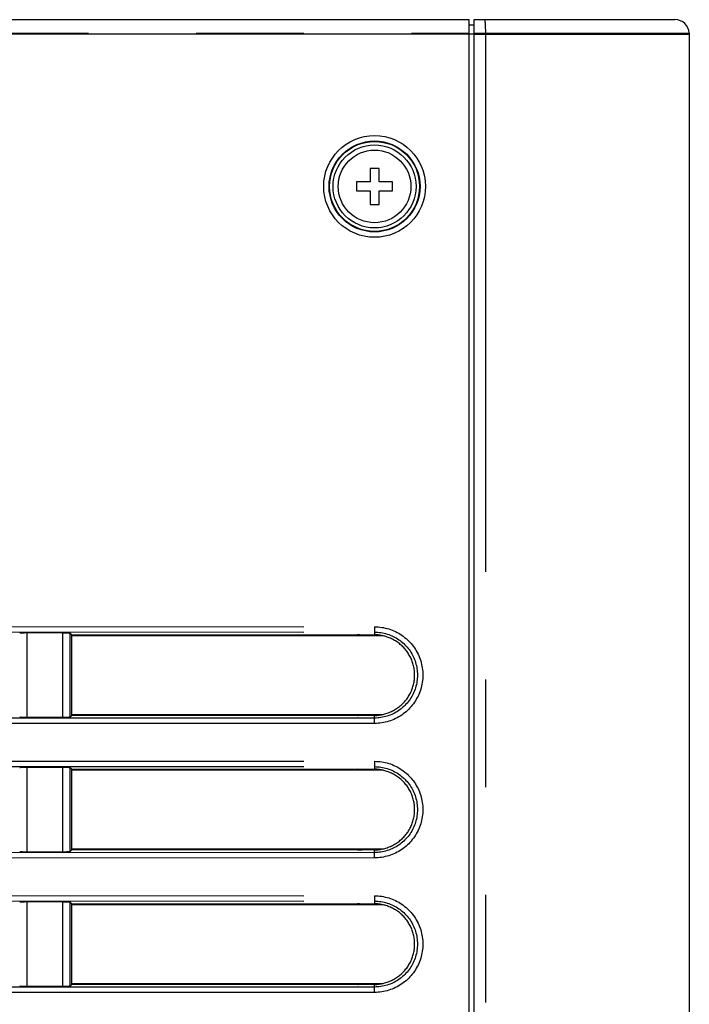
# Model space of a CAD drawing. Extents: x -160 to 260, y -172 to 127.
# Drawn here: x -76 to -67, y 24 to 38 of the extents above; entities that cross this region are included whole.
import ezdxf

# ---------------------------------------------------------------- set-up
doc = ezdxf.new("R2010")
doc.units = 0
doc.linetypes.add('PHANTOM', pattern=[15, 7.5, -1.5, 1.5, -1.5, 1.5, -1.5])
doc.layers.get('0').update_dxf_attribs({"linetype": 'CONTINUOUS'})

msp = doc.modelspace()

# ---------------------------------------------------------------- linework, layer by layer
at = {"color": 7, "linetype": 'CONTINUOUS'}
for p, q in [((-82.841, 37.785), (-70.241, 37.785)), ((-70.241, 37.785), (-70.241, -23.19)), ((-70.166, -23.19), (-70.166, 37.785)), ((-70.166, 37.785), (-67.366, 37.785)), ((-70.166, 37.706), (-70.241, 37.71)), ((-70.241, 37.585), (-83.041, 37.585)), ((-70.166, 37.585), (-67.166, 37.585)), ((-67.167, 37.596), (-67.166, 37.585)), ((-67.166, 37.585), (-67.166, -22.99)), ((-71.616, 35.71), (-71.616, 35.522)), ((-71.491, 35.71), (-71.616, 35.71)), ((-71.491, 35.522), (-71.491, 35.71)), ((-71.803, 35.522), (-71.803, 35.397)), ((-71.616, 35.522), (-71.803, 35.522)), ((-71.303, 35.522), (-71.491, 35.522)), ((-71.303, 35.397), (-71.303, 35.522)), ((-71.803, 35.397), (-71.616, 35.397)), ((-71.616, 35.397), (-71.616, 35.21)), ((-71.491, 35.21), (-71.491, 35.397)), ((-71.491, 35.397), (-71.303, 35.397)), ((-71.616, 35.21), (-71.491, 35.21)), ((-76.4, 29.239), (-75.897, 29.238)), ((-75.797, 29.233), (-75.774, 29.21)), ((-75.774, 28.085), (-75.774, 29.21)), ((-75.774, 29.21), (-71.553, 29.21)), ((-71.431, 29.196), (-75.774, 29.196)), ((-71.484, 29.205), (-71.665, 29.205)), ((-75.897, 28.056), (-76.4, 28.056)), ((-75.797, 28.061), (-75.774, 28.085)), ((-75.774, 28.098), (-71.431, 28.098)), ((-71.553, 28.085), (-75.774, 28.085)), ((-71.484, 28.089), (-71.665, 28.089)), ((-76.4, 27.364), (-75.897, 27.363)), ((-75.797, 27.358), (-75.774, 27.335)), ((-75.774, 26.21), (-75.774, 27.335)), ((-75.774, 27.335), (-71.553, 27.335)), ((-71.431, 27.321), (-75.774, 27.321)), ((-71.484, 27.33), (-71.665, 27.33)), ((-75.774, 26.223), (-71.431, 26.223)), ((-75.897, 26.181), (-76.4, 26.181)), ((-75.797, 26.186), (-75.774, 26.21)), ((-71.553, 26.21), (-75.774, 26.21)), ((-71.484, 26.214), (-71.665, 26.214)), ((-76.4, 25.489), (-75.897, 25.488)), ((-75.797, 25.483), (-75.774, 25.46)), ((-75.774, 24.335), (-75.774, 25.46)), ((-75.774, 25.46), (-71.553, 25.46)), ((-71.431, 25.446), (-75.774, 25.446)), ((-71.484, 25.455), (-71.665, 25.455)), ((-75.897, 24.306), (-76.4, 24.306)), ((-75.797, 24.311), (-75.774, 24.335)), ((-75.774, 24.348), (-71.431, 24.348)), ((-71.553, 24.335), (-75.774, 24.335)), ((-71.484, 24.339), (-71.665, 24.339))]:
    msp.add_line(p, q, dxfattribs=at)
at = {"color": 7, "linetype": 'PHANTOM'}
for p, q in [((-83.04, 37.596), (-70.241, 37.596)), ((-70.166, 37.585), (-70.241, 37.585)), ((-70.166, 37.596), (-67.167, 37.596)), ((-70.009, 37.596), (-70.009, 37.585)), ((-70.009, 37.585), (-70.009, -22.99)), ((-80.041, 29.325), (-71.553, 29.321)), ((-80.041, 29.25), (-71.553, 29.246)), ((-76.4, 29.239), (-76.4, 28.056)), ((-71.553, 29.321), (-71.553, 29.246)), ((-71.553, 29.246), (-71.553, 29.21)), ((-75.897, 28.056), (-75.897, 29.238)), ((-75.797, 28.061), (-75.797, 29.233)), ((-71.738, 29.21), (-71.738, 29.206)), ((-71.553, 28.048), (-80.041, 28.045)), ((-71.553, 28.048), (-71.553, 28.085)), ((-71.553, 27.974), (-71.553, 28.048)), ((-71.553, 27.974), (-80.041, 27.97)), ((-80.041, 27.45), (-71.553, 27.446)), ((-80.041, 27.375), (-71.553, 27.371)), ((-76.4, 27.364), (-76.4, 26.181)), ((-75.897, 26.181), (-75.897, 27.363)), ((-75.797, 26.186), (-75.797, 27.358)), ((-71.553, 27.446), (-71.553, 27.371)), ((-71.553, 27.371), (-71.553, 27.335)), ((-71.553, 26.173), (-80.041, 26.17)), ((-71.553, 26.099), (-80.041, 26.095)), ((-71.553, 26.173), (-71.553, 26.21)), ((-71.553, 26.099), (-71.553, 26.173)), ((-80.041, 25.575), (-71.553, 25.571)), ((-71.553, 25.571), (-71.553, 25.496)), ((-80.041, 25.5), (-71.553, 25.496)), ((-76.4, 25.489), (-76.4, 24.306)), ((-75.897, 24.306), (-75.897, 25.488)), ((-75.797, 24.311), (-75.797, 25.483)), ((-71.553, 25.496), (-71.553, 25.46)), ((-71.553, 24.298), (-80.041, 24.295)), ((-71.553, 24.298), (-71.553, 24.335)), ((-71.553, 24.224), (-71.553, 24.298)), ((-71.553, 24.224), (-80.041, 24.22))]:
    msp.add_line(p, q, dxfattribs=at)
for points in [[(-70.019, 37.785), (-70.018, 37.783), (-70.017, 37.779), (-70.015, 37.77), (-70.014, 37.757), (-70.013, 37.739), (-70.012, 37.719), (-70.011, 37.695), (-70.01, 37.669), (-70.009, 37.64), (-70.009, 37.613), (-70.009, 37.596)], [(-71.553, 29.321), (-71.528, 29.32), (-71.503, 29.319), (-71.478, 29.316), (-71.453, 29.313), (-71.428, 29.309), (-71.404, 29.303), (-71.379, 29.297), (-71.355, 29.29), (-71.331, 29.283), (-71.308, 29.274), (-71.284, 29.264), (-71.261, 29.254), (-71.239, 29.242), (-71.217, 29.23), (-71.195, 29.217), (-71.174, 29.203), (-71.154, 29.189), (-71.134, 29.173), (-71.114, 29.157), (-71.096, 29.141), (-71.078, 29.123), (-71.06, 29.105), (-71.043, 29.086), (-71.027, 29.067), (-71.012, 29.047), (-70.997, 29.026), (-70.984, 29.005), (-70.971, 28.984), (-70.958, 28.962), (-70.947, 28.939), (-70.937, 28.916), (-70.927, 28.893), (-70.918, 28.869), (-70.91, 28.845), (-70.903, 28.821), (-70.897, 28.797), (-70.892, 28.772), (-70.888, 28.747), (-70.885, 28.722), (-70.882, 28.697), (-70.881, 28.672), (-70.88, 28.647), (-70.881, 28.622), (-70.882, 28.597), (-70.885, 28.572), (-70.888, 28.547), (-70.892, 28.522), (-70.897, 28.497), (-70.903, 28.473), (-70.91, 28.449), (-70.918, 28.425), (-70.927, 28.401), (-70.937, 28.378), (-70.947, 28.355), (-70.958, 28.333), (-70.971, 28.311), (-70.984, 28.289), (-70.997, 28.268), (-71.012, 28.248), (-71.027, 28.228), (-71.043, 28.208), (-71.06, 28.189), (-71.077, 28.171), (-71.096, 28.154), (-71.114, 28.137), (-71.134, 28.121), (-71.154, 28.106), (-71.174, 28.091), (-71.195, 28.077), (-71.217, 28.064), (-71.239, 28.052), (-71.261, 28.041), (-71.284, 28.03), (-71.308, 28.02), (-71.331, 28.012), (-71.355, 28.004), (-71.379, 27.997), (-71.404, 27.991), (-71.428, 27.986), (-71.453, 27.981), (-71.478, 27.978), (-71.503, 27.976), (-71.528, 27.974), (-71.553, 27.974)], [(-71.553, 29.246), (-71.531, 29.245), (-71.509, 29.244), (-71.486, 29.242), (-71.464, 29.239), (-71.442, 29.235), (-71.42, 29.23), (-71.399, 29.225), (-71.377, 29.219), (-71.356, 29.212), (-71.335, 29.204), (-71.314, 29.196), (-71.294, 29.186), (-71.274, 29.176), (-71.254, 29.165), (-71.235, 29.154), (-71.217, 29.141), (-71.198, 29.129), (-71.181, 29.115), (-71.163, 29.101), (-71.147, 29.086), (-71.131, 29.07), (-71.115, 29.054), (-71.1, 29.037), (-71.086, 29.02), (-71.072, 29.002), (-71.059, 28.984), (-71.047, 28.965), (-71.035, 28.946), (-71.025, 28.927), (-71.014, 28.907), (-71.005, 28.886), (-70.997, 28.866), (-70.989, 28.845), (-70.982, 28.823), (-70.976, 28.802), (-70.97, 28.78), (-70.966, 28.758), (-70.962, 28.736), (-70.959, 28.714), (-70.957, 28.692), (-70.956, 28.669), (-70.955, 28.647), (-70.956, 28.625), (-70.957, 28.602), (-70.959, 28.58), (-70.962, 28.558), (-70.966, 28.536), (-70.97, 28.514), (-70.976, 28.492), (-70.982, 28.471), (-70.989, 28.45), (-70.997, 28.429), (-71.005, 28.408), (-71.015, 28.388), (-71.025, 28.368), (-71.035, 28.348), (-71.047, 28.329), (-71.059, 28.31), (-71.072, 28.292), (-71.086, 28.274), (-71.1, 28.257), (-71.115, 28.24), (-71.13, 28.224), (-71.147, 28.209), (-71.163, 28.194), (-71.18, 28.179), (-71.198, 28.166), (-71.216, 28.153), (-71.235, 28.141), (-71.254, 28.129), (-71.274, 28.118), (-71.294, 28.108), (-71.314, 28.099), (-71.335, 28.09), (-71.356, 28.082), (-71.377, 28.075), (-71.399, 28.069), (-71.42, 28.064), (-71.442, 28.059), (-71.464, 28.055), (-71.487, 28.053), (-71.509, 28.05), (-71.531, 28.049), (-71.553, 28.048)], [(-71.553, 27.446), (-71.528, 27.445), (-71.503, 27.444), (-71.478, 27.441), (-71.453, 27.438), (-71.428, 27.434), (-71.404, 27.428), (-71.379, 27.422), (-71.355, 27.415), (-71.331, 27.408), (-71.308, 27.399), (-71.284, 27.389), (-71.261, 27.379), (-71.239, 27.367), (-71.217, 27.355), (-71.195, 27.342), (-71.174, 27.328), (-71.154, 27.314), (-71.134, 27.298), (-71.114, 27.282), (-71.096, 27.266), (-71.078, 27.248), (-71.06, 27.23), (-71.043, 27.211), (-71.027, 27.192), (-71.012, 27.172), (-70.997, 27.151), (-70.984, 27.13), (-70.971, 27.109), (-70.958, 27.087), (-70.947, 27.064), (-70.937, 27.041), (-70.927, 27.018), (-70.918, 26.994), (-70.91, 26.97), (-70.903, 26.946), (-70.897, 26.922), (-70.892, 26.897), (-70.888, 26.872), (-70.885, 26.847), (-70.882, 26.822), (-70.881, 26.797), (-70.88, 26.772), (-70.881, 26.747), (-70.882, 26.722), (-70.885, 26.697), (-70.888, 26.672), (-70.892, 26.647), (-70.897, 26.622), (-70.903, 26.598), (-70.91, 26.574), (-70.918, 26.55), (-70.927, 26.526), (-70.937, 26.503), (-70.947, 26.48), (-70.958, 26.458), (-70.971, 26.436), (-70.984, 26.414), (-70.997, 26.393), (-71.012, 26.373), (-71.027, 26.353), (-71.043, 26.333), (-71.06, 26.314), (-71.077, 26.296), (-71.096, 26.279), (-71.114, 26.262), (-71.134, 26.246), (-71.154, 26.231), (-71.174, 26.216), (-71.195, 26.202), (-71.217, 26.189), (-71.239, 26.177), (-71.261, 26.166), (-71.284, 26.155), (-71.308, 26.145), (-71.331, 26.137), (-71.355, 26.129), (-71.379, 26.122), (-71.404, 26.116), (-71.428, 26.111), (-71.453, 26.106), (-71.478, 26.103), (-71.503, 26.101), (-71.528, 26.099), (-71.553, 26.099)], [(-71.553, 27.371), (-71.531, 27.37), (-71.509, 27.369), (-71.486, 27.367), (-71.464, 27.364), (-71.442, 27.36), (-71.42, 27.355), (-71.399, 27.35), (-71.377, 27.344), (-71.356, 27.337), (-71.335, 27.329), (-71.314, 27.321), (-71.294, 27.311), (-71.274, 27.301), (-71.254, 27.29), (-71.235, 27.279), (-71.217, 27.266), (-71.198, 27.254), (-71.181, 27.24), (-71.163, 27.226), (-71.147, 27.211), (-71.131, 27.195), (-71.115, 27.179), (-71.1, 27.162), (-71.086, 27.145), (-71.072, 27.127), (-71.059, 27.109), (-71.047, 27.09), (-71.035, 27.071), (-71.025, 27.052), (-71.014, 27.032), (-71.005, 27.011), (-70.997, 26.991), (-70.989, 26.97), (-70.982, 26.948), (-70.976, 26.927), (-70.97, 26.905), (-70.966, 26.883), (-70.962, 26.861), (-70.959, 26.839), (-70.957, 26.817), (-70.956, 26.794), (-70.955, 26.772), (-70.956, 26.75), (-70.957, 26.727), (-70.959, 26.705), (-70.962, 26.683), (-70.966, 26.661), (-70.97, 26.639), (-70.976, 26.617), (-70.982, 26.596), (-70.989, 26.575), (-70.997, 26.554), (-71.005, 26.533), (-71.015, 26.513), (-71.025, 26.493), (-71.035, 26.473), (-71.047, 26.454), (-71.059, 26.435), (-71.072, 26.417), (-71.086, 26.399), (-71.1, 26.382), (-71.115, 26.365), (-71.13, 26.349), (-71.147, 26.334), (-71.163, 26.319), (-71.18, 26.304), (-71.198, 26.291), (-71.216, 26.278), (-71.235, 26.266), (-71.254, 26.254), (-71.274, 26.243), (-71.294, 26.233), (-71.314, 26.224), (-71.335, 26.215), (-71.356, 26.207), (-71.377, 26.2), (-71.399, 26.194), (-71.42, 26.189), (-71.442, 26.184), (-71.464, 26.18), (-71.487, 26.178), (-71.509, 26.175), (-71.531, 26.174), (-71.553, 26.173)], [(-71.553, 25.571), (-71.528, 25.57), (-71.503, 25.569), (-71.478, 25.566), (-71.453, 25.563), (-71.428, 25.559), (-71.404, 25.553), (-71.379, 25.547), (-71.355, 25.54), (-71.331, 25.533), (-71.308, 25.524), (-71.284, 25.514), (-71.261, 25.504), (-71.239, 25.492), (-71.217, 25.48), (-71.195, 25.467), (-71.174, 25.453), (-71.154, 25.439), (-71.134, 25.423), (-71.114, 25.407), (-71.096, 25.391), (-71.078, 25.373), (-71.06, 25.355), (-71.043, 25.336), (-71.027, 25.317), (-71.012, 25.297), (-70.997, 25.276), (-70.984, 25.255), (-70.971, 25.234), (-70.958, 25.212), (-70.947, 25.189), (-70.937, 25.166), (-70.927, 25.143), (-70.918, 25.119), (-70.91, 25.095), (-70.903, 25.071), (-70.897, 25.047), (-70.892, 25.022), (-70.888, 24.997), (-70.885, 24.972), (-70.882, 24.947), (-70.881, 24.922), (-70.88, 24.897), (-70.881, 24.872), (-70.882, 24.847), (-70.885, 24.822), (-70.888, 24.797), (-70.892, 24.772), (-70.897, 24.747), (-70.903, 24.723), (-70.91, 24.699), (-70.918, 24.675), (-70.927, 24.651), (-70.937, 24.628), (-70.947, 24.605), (-70.958, 24.583), (-70.971, 24.561), (-70.984, 24.539), (-70.997, 24.518), (-71.012, 24.498), (-71.027, 24.478), (-71.043, 24.458), (-71.06, 24.439), (-71.077, 24.421), (-71.096, 24.404), (-71.114, 24.387), (-71.134, 24.371), (-71.154, 24.356), (-71.174, 24.341), (-71.195, 24.327), (-71.217, 24.314), (-71.239, 24.302), (-71.261, 24.291), (-71.284, 24.28), (-71.308, 24.27), (-71.331, 24.262), (-71.355, 24.254), (-71.379, 24.247), (-71.404, 24.241), (-71.428, 24.236), (-71.453, 24.231), (-71.478, 24.228), (-71.503, 24.226), (-71.528, 24.224), (-71.553, 24.224)], [(-71.553, 25.496), (-71.531, 25.495), (-71.509, 25.494), (-71.486, 25.492), (-71.464, 25.489), (-71.442, 25.485), (-71.42, 25.48), (-71.399, 25.475), (-71.377, 25.469), (-71.356, 25.462), (-71.335, 25.454), (-71.314, 25.446), (-71.294, 25.436), (-71.274, 25.426), (-71.254, 25.415), (-71.235, 25.404), (-71.217, 25.391), (-71.198, 25.379), (-71.181, 25.365), (-71.163, 25.351), (-71.147, 25.336), (-71.131, 25.32), (-71.115, 25.304), (-71.1, 25.287), (-71.086, 25.27), (-71.072, 25.252), (-71.059, 25.234), (-71.047, 25.215), (-71.035, 25.196), (-71.025, 25.177), (-71.014, 25.157), (-71.005, 25.136), (-70.997, 25.116), (-70.989, 25.095), (-70.982, 25.073), (-70.976, 25.052), (-70.97, 25.03), (-70.966, 25.008), (-70.962, 24.986), (-70.959, 24.964), (-70.957, 24.942), (-70.956, 24.919), (-70.955, 24.897), (-70.956, 24.875), (-70.957, 24.852), (-70.959, 24.83), (-70.962, 24.808), (-70.966, 24.786), (-70.97, 24.764), (-70.976, 24.742), (-70.982, 24.721), (-70.989, 24.7), (-70.997, 24.679), (-71.005, 24.658), (-71.015, 24.638), (-71.025, 24.618), (-71.035, 24.598), (-71.047, 24.579), (-71.059, 24.56), (-71.072, 24.542), (-71.086, 24.524), (-71.1, 24.507), (-71.115, 24.49), (-71.13, 24.474), (-71.147, 24.459), (-71.163, 24.444), (-71.18, 24.429), (-71.198, 24.416), (-71.216, 24.403), (-71.235, 24.391), (-71.254, 24.379), (-71.274, 24.368), (-71.294, 24.358), (-71.314, 24.349), (-71.335, 24.34), (-71.356, 24.332), (-71.377, 24.325), (-71.399, 24.319), (-71.42, 24.314), (-71.442, 24.309), (-71.464, 24.305), (-71.487, 24.303), (-71.509, 24.3), (-71.531, 24.299), (-71.553, 24.298)]]:
    msp.add_lwpolyline(points, dxfattribs=at)
at = {"color": 7, "linetype": 'CONTINUOUS'}
for points in [[(-76.499, 29.234), (-76.498, 29.234), (-76.494, 29.235), (-76.487, 29.236), (-76.477, 29.237), (-76.465, 29.237), (-76.45, 29.238), (-76.434, 29.238), (-76.417, 29.239), (-76.403, 29.239), (-76.4, 29.239, -1)], [(-75.897, 29.238), (-75.887, 29.238), (-75.871, 29.238), (-75.854, 29.238), (-75.839, 29.237), (-75.826, 29.237), (-75.814, 29.236), (-75.806, 29.235), (-75.8, 29.234), (-75.798, 29.234), (-75.797, 29.233, -1)], [(-71.553, 28.085, 0.036298), (-71.489, 28.089, 0.028712), (-71.425, 28.102, 0.02506), (-71.363, 28.122, 0.027201), (-71.303, 28.148, 0.028744), (-71.247, 28.18, 0.029497), (-71.195, 28.219, 0.029108), (-71.147, 28.263, 0.029025), (-71.105, 28.313, 0.029193), (-71.07, 28.367, 0.029098), (-71.04, 28.426, 0.029121), (-71.018, 28.487, 0.029136), (-71.003, 28.55, 0.029088), (-70.995, 28.615, 0.029176), (-70.995, 28.68, 0.029088), (-71.003, 28.744, 0.029136), (-71.018, 28.808, 0.029121), (-71.04, 28.869, 0.029099), (-71.07, 28.927, 0.029193), (-71.105, 28.981, 0.029023), (-71.147, 29.031, 0.029109), (-71.194, 29.076, 0.0295), (-71.247, 29.114, 0.028746), (-71.303, 29.147, 0.027203), (-71.363, 29.173, 0.025056), (-71.425, 29.192, 0.028723), (-71.489, 29.205, 0.036292), (-71.553, 29.21)], [(-76.4, 28.056), (-76.409, 28.056), (-76.426, 28.056), (-76.442, 28.056), (-76.458, 28.057), (-76.471, 28.057), (-76.482, 28.058), (-76.491, 28.059), (-76.496, 28.059), (-76.499, 28.06), (-76.499, 28.06, -1)], [(-75.797, 28.061), (-75.799, 28.06), (-75.803, 28.059), (-75.81, 28.059), (-75.82, 28.058), (-75.832, 28.057), (-75.846, 28.057), (-75.862, 28.056), (-75.88, 28.056), (-75.893, 28.056), (-75.897, 28.056, -1)], [(-76.499, 27.359), (-76.498, 27.359), (-76.494, 27.36), (-76.487, 27.361), (-76.477, 27.362), (-76.465, 27.362), (-76.45, 27.363), (-76.434, 27.363), (-76.417, 27.364), (-76.403, 27.364), (-76.4, 27.364, -1)], [(-75.897, 27.363), (-75.887, 27.363), (-75.871, 27.363), (-75.854, 27.363), (-75.839, 27.362), (-75.826, 27.362), (-75.814, 27.361), (-75.806, 27.36), (-75.8, 27.359), (-75.798, 27.359), (-75.797, 27.358, -1)], [(-71.553, 26.21, 0.036298), (-71.489, 26.214, 0.028712), (-71.425, 26.227, 0.02506), (-71.363, 26.247, 0.027201), (-71.303, 26.273, 0.028744), (-71.247, 26.305, 0.029497), (-71.195, 26.344, 0.029108), (-71.147, 26.388, 0.029025), (-71.105, 26.438, 0.029193), (-71.07, 26.492, 0.029098), (-71.04, 26.551, 0.029121), (-71.018, 26.612, 0.029136), (-71.003, 26.675, 0.029088), (-70.995, 26.74, 0.029176), (-70.995, 26.805, 0.029088), (-71.003, 26.869, 0.029136), (-71.018, 26.933, 0.029121), (-71.04, 26.994, 0.029099), (-71.07, 27.052, 0.029193), (-71.105, 27.106, 0.029023), (-71.147, 27.156, 0.029109), (-71.194, 27.201, 0.0295), (-71.247, 27.239, 0.028746), (-71.303, 27.272, 0.027203), (-71.363, 27.298, 0.025056), (-71.425, 27.317, 0.028723), (-71.489, 27.33, 0.036292), (-71.553, 27.335)], [(-76.4, 26.181), (-76.409, 26.181), (-76.426, 26.181), (-76.442, 26.181), (-76.458, 26.182), (-76.471, 26.182), (-76.482, 26.183), (-76.491, 26.184), (-76.496, 26.184), (-76.499, 26.185), (-76.499, 26.185, -1)], [(-75.797, 26.186), (-75.799, 26.185), (-75.803, 26.184), (-75.81, 26.184), (-75.82, 26.183), (-75.832, 26.182), (-75.846, 26.182), (-75.862, 26.181), (-75.88, 26.181), (-75.893, 26.181), (-75.897, 26.181, -1)], [(-76.499, 25.484), (-76.498, 25.484), (-76.494, 25.485), (-76.487, 25.486), (-76.477, 25.487), (-76.465, 25.487), (-76.45, 25.488), (-76.434, 25.488), (-76.417, 25.489), (-76.403, 25.489), (-76.4, 25.489, -1)], [(-75.897, 25.488), (-75.887, 25.488), (-75.871, 25.488), (-75.854, 25.488), (-75.839, 25.487), (-75.826, 25.487), (-75.814, 25.486), (-75.806, 25.485), (-75.8, 25.484), (-75.798, 25.484), (-75.797, 25.483, -1)], [(-71.553, 24.335, 0.036298), (-71.489, 24.339, 0.028712), (-71.425, 24.352, 0.02506), (-71.363, 24.372, 0.027201), (-71.303, 24.398, 0.028744), (-71.247, 24.43, 0.029497), (-71.195, 24.469, 0.029108), (-71.147, 24.513, 0.029025), (-71.105, 24.563, 0.029193), (-71.07, 24.617, 0.029098), (-71.04, 24.676, 0.029121), (-71.018, 24.737, 0.029136), (-71.003, 24.8, 0.029088), (-70.995, 24.865, 0.029176), (-70.995, 24.93, 0.029088), (-71.003, 24.994, 0.029136), (-71.018, 25.058, 0.029121), (-71.04, 25.119, 0.029099), (-71.07, 25.177, 0.029193), (-71.105, 25.231, 0.029023), (-71.147, 25.281, 0.029109), (-71.194, 25.326, 0.0295), (-71.247, 25.364, 0.028746), (-71.303, 25.397, 0.027203), (-71.363, 25.423, 0.025056), (-71.425, 25.442, 0.028723), (-71.489, 25.455, 0.036292), (-71.553, 25.46)], [(-76.4, 24.306), (-76.409, 24.306), (-76.426, 24.306), (-76.442, 24.306), (-76.458, 24.307), (-76.471, 24.307), (-76.482, 24.308), (-76.491, 24.309), (-76.496, 24.309), (-76.499, 24.31), (-76.499, 24.31, -1)], [(-75.797, 24.311), (-75.799, 24.31), (-75.803, 24.309), (-75.81, 24.309), (-75.82, 24.308), (-75.832, 24.307), (-75.846, 24.307), (-75.862, 24.306), (-75.88, 24.306), (-75.893, 24.306), (-75.897, 24.306, -1)]]:
    msp.add_lwpolyline(points, format="xyb", dxfattribs=at)
for points in [[(-71.665, 29.205), (-71.674, 29.205), (-71.683, 29.205), (-71.692, 29.205), (-71.701, 29.205), (-71.71, 29.206), (-71.719, 29.206), (-71.727, 29.206), (-71.736, 29.206), (-71.745, 29.206), (-71.754, 29.206), (-71.762, 29.207), (-71.771, 29.208), (-71.78, 29.208), (-71.789, 29.21)], [(-71.789, 28.085), (-71.781, 28.086), (-71.772, 28.087), (-71.763, 28.087), (-71.754, 28.088), (-71.745, 28.088), (-71.736, 28.088), (-71.727, 28.088), (-71.718, 28.089), (-71.709, 28.089), (-71.7, 28.089), (-71.691, 28.089), (-71.682, 28.089), (-71.673, 28.089), (-71.665, 28.089)], [(-71.665, 27.33), (-71.674, 27.33), (-71.683, 27.33), (-71.692, 27.33), (-71.701, 27.33), (-71.71, 27.331), (-71.719, 27.331), (-71.727, 27.331), (-71.736, 27.331), (-71.745, 27.331), (-71.754, 27.331), (-71.762, 27.332), (-71.771, 27.333), (-71.78, 27.333), (-71.789, 27.335)], [(-71.789, 26.21), (-71.781, 26.211), (-71.772, 26.212), (-71.763, 26.212), (-71.754, 26.213), (-71.745, 26.213), (-71.736, 26.213), (-71.727, 26.213), (-71.718, 26.214), (-71.709, 26.214), (-71.7, 26.214), (-71.691, 26.214), (-71.682, 26.214), (-71.673, 26.214), (-71.665, 26.214)], [(-71.665, 25.455), (-71.674, 25.455), (-71.683, 25.455), (-71.692, 25.455), (-71.701, 25.455), (-71.71, 25.456), (-71.719, 25.456), (-71.727, 25.456), (-71.736, 25.456), (-71.745, 25.456), (-71.754, 25.456), (-71.762, 25.457), (-71.771, 25.458), (-71.78, 25.458), (-71.789, 25.46)], [(-71.789, 24.335), (-71.781, 24.336), (-71.772, 24.337), (-71.763, 24.337), (-71.754, 24.338), (-71.745, 24.338), (-71.736, 24.338), (-71.727, 24.338), (-71.718, 24.339), (-71.709, 24.339), (-71.7, 24.339), (-71.691, 24.339), (-71.682, 24.339), (-71.673, 24.339), (-71.665, 24.339)]]:
    msp.add_lwpolyline(points, dxfattribs=at)
at = {"color": 7, "linetype": 'PHANTOM'}
for radius in [0.709, 0.634, 0.627, 0.578]:
    msp.add_circle((-71.553, 35.46), radius, dxfattribs=at)
at = {"color": 7, "linetype": 'CONTINUOUS'}
msp.add_circle((-71.553, 35.46), 0.506, dxfattribs=at)
msp.add_arc((-67.366, 37.585), 0.2, 3.2195, 90, dxfattribs=at)

doc.saveas('drawing.dxf')
